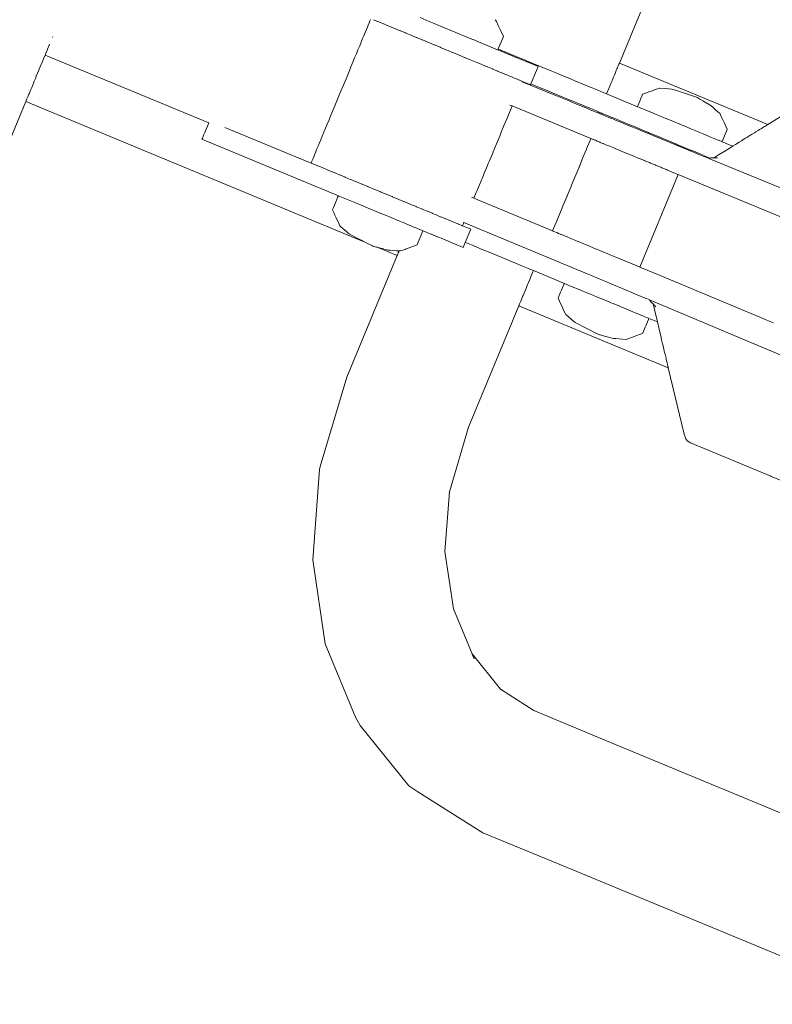
# Model space of a CAD drawing. Units: millimetres. Extents: x 1310 to 3615, y 912 to 1516.
# Drawn here: x 3378 to 3401, y 1149 to 1179 of the extents above; entities that cross this region are included whole.
import ezdxf

# ---------------------------------------------------------------- set-up
doc = ezdxf.new("R2010")
doc.units = ezdxf.units.MM
doc.layers.add('ProfileEdges_Nr_Pióra__7', color=7, linetype='Continuous', lineweight=18)

msp = doc.modelspace()

# ---------------------------------------------------------------- linework, layer by layer
at = {"layer": 'ProfileEdges_Nr_Pióra__7', "linetype": 'Continuous', "flags": 128}
for points in [[(3396.297, 1177.67), (3397.844, 1181.405)], [(3390.438, 1178.951), (3390.154, 1179.069)], [(3388.501, 1178.705), (3388.532, 1178.778)], [(3388.532, 1178.778), (3388.555, 1178.836)], [(3388.555, 1178.836), (3388.586, 1178.91)], [(3388.586, 1178.91), (3388.61, 1178.967)], [(3388.61, 1178.967), (3388.627, 1179.008)], [(3388.774, 1178.983), (3388.723, 1179.004)], [(3388.845, 1178.953), (3388.78, 1178.98)], [(3388.93, 1178.918), (3388.852, 1178.95)], [(3389.029, 1178.877), (3388.939, 1178.915)], [(3389.141, 1178.831), (3389.039, 1178.873)], [(3389.152, 1178.827), (3389.141, 1178.831)], [(3389.265, 1178.78), (3389.152, 1178.827)], [(3389.276, 1178.775), (3389.265, 1178.78)], [(3389.4, 1178.724), (3389.276, 1178.775)], [(3389.413, 1178.718), (3389.4, 1178.724)], [(3389.546, 1178.663), (3389.413, 1178.718)], [(3390.438, 1178.951), (3390.594, 1178.887)], [(3390.594, 1178.887), (3390.729, 1178.831)], [(3390.729, 1178.831), (3390.78, 1178.809)], [(3390.78, 1178.809), (3391.257, 1178.612)], [(3392.471, 1178.997), (3392.494, 1178.977)], [(3392.506, 1178.951), (3392.494, 1178.977)], [(3392.506, 1178.951), (3392.562, 1178.829)], [(3392.562, 1178.829), (3392.619, 1178.707)], [(3378.831, 1178.478), (3378.821, 1178.454)], [(3388.34, 1178.316), (3388.384, 1178.421)], [(3388.384, 1178.421), (3388.421, 1178.511)], [(3388.421, 1178.511), (3388.464, 1178.614)], [(3388.464, 1178.614), (3388.501, 1178.705)], [(3389.559, 1178.658), (3389.546, 1178.663)], [(3389.701, 1178.599), (3389.559, 1178.658)], [(3389.715, 1178.593), (3389.701, 1178.599)], [(3389.865, 1178.531), (3389.715, 1178.593)], [(3389.88, 1178.525), (3389.865, 1178.531)], [(3390.036, 1178.46), (3389.88, 1178.525)], [(3390.051, 1178.454), (3390.036, 1178.46)], [(3390.214, 1178.387), (3390.051, 1178.454)], [(3391.257, 1178.612), (3391.4, 1178.553)], [(3391.4, 1178.553), (3391.599, 1178.47)], [(3391.778, 1178.396), (3391.599, 1178.47)], [(3392.723, 1178.483), (3392.564, 1178.103)], [(3392.619, 1178.707), (3392.723, 1178.483)], [(3378.726, 1178.225), (3378.673, 1178.097)], [(3378.736, 1178.248), (3378.726, 1178.225)], [(3388.241, 1178.077), (3388.293, 1178.202)], [(3388.293, 1178.202), (3388.34, 1178.316)], [(3390.229, 1178.38), (3390.214, 1178.387)], [(3390.396, 1178.311), (3390.229, 1178.38)], [(3390.412, 1178.305), (3390.396, 1178.311)], [(3390.497, 1178.269), (3390.412, 1178.305)], [(3390.497, 1178.269), (3390.582, 1178.234)], [(3390.598, 1178.227), (3390.582, 1178.234)], [(3390.771, 1178.156), (3390.598, 1178.227)], [(3390.787, 1178.149), (3390.771, 1178.156)], [(3390.961, 1178.077), (3390.787, 1178.149)], [(3391.778, 1178.396), (3391.792, 1178.39)], [(3391.792, 1178.39), (3391.959, 1178.321)], [(3391.959, 1178.321), (3392.274, 1178.191)], [(3392.347, 1178.161), (3392.274, 1178.191)], [(3392.472, 1178.109), (3392.347, 1178.161)], [(3392.543, 1178.079), (3392.472, 1178.109)], [(3378.55, 1177.799), (3378.517, 1177.719)], [(3378.598, 1177.915), (3378.55, 1177.799)], [(3378.606, 1177.934), (3378.598, 1177.915)], [(3378.598, 1177.915), (3383.642, 1175.825)], [(3378.631, 1177.995), (3378.608, 1177.94)], [(3378.67, 1178.089), (3378.631, 1177.995)], [(3388.083, 1177.694), (3388.138, 1177.827)], [(3388.138, 1177.827), (3388.192, 1177.958)], [(3388.192, 1177.958), (3388.241, 1178.077)], [(3390.977, 1178.07), (3390.961, 1178.077)], [(3391.024, 1178.051), (3390.977, 1178.07)], [(3391.152, 1177.998), (3391.024, 1178.051)], [(3391.168, 1177.991), (3391.152, 1177.998)], [(3391.341, 1177.92), (3391.168, 1177.991)], [(3391.357, 1177.913), (3391.341, 1177.92)], [(3391.527, 1177.842), (3391.357, 1177.913)], [(3391.527, 1177.842), (3391.543, 1177.836)], [(3391.546, 1177.835), (3391.71, 1177.767)], [(3392.562, 1178.098), (3392.552, 1178.075)], [(3392.725, 1178.004), (3392.552, 1178.075)], [(3392.57, 1178.1), (3392.871, 1177.976)], [(3392.725, 1178.004), (3392.75, 1177.993)], [(3392.75, 1177.993), (3392.894, 1177.934)], [(3392.871, 1177.976), (3392.94, 1177.947)], [(3392.897, 1177.932), (3393.111, 1177.844)], [(3392.94, 1177.947), (3393.29, 1177.802)], [(3393.424, 1177.714), (3393.113, 1177.843)], [(3393.29, 1177.802), (3393.371, 1177.768)], [(3378.439, 1177.531), (3378.396, 1177.426)], [(3378.47, 1177.607), (3378.439, 1177.531)], [(3378.517, 1177.719), (3378.47, 1177.607)], [(3387.966, 1177.412), (3388.025, 1177.554)], [(3388.025, 1177.554), (3388.083, 1177.694)], [(3391.71, 1177.767), (3391.725, 1177.76)], [(3391.725, 1177.76), (3391.888, 1177.693)], [(3391.888, 1177.693), (3391.903, 1177.687)], [(3391.903, 1177.687), (3392.041, 1177.63)], [(3392.06, 1177.622), (3392.041, 1177.63)], [(3392.074, 1177.616), (3392.06, 1177.622)], [(3392.225, 1177.553), (3392.074, 1177.616)], [(3392.238, 1177.548), (3392.225, 1177.553)], [(3392.382, 1177.489), (3392.238, 1177.548)], [(3393.371, 1177.768), (3393.438, 1177.741)], [(3393.424, 1177.714), (3393.647, 1177.622)], [(3393.438, 1177.741), (3393.838, 1177.575)], [(3393.771, 1177.571), (3393.647, 1177.622)], [(3393.743, 1177.442), (3393.793, 1177.562)], [(3393.771, 1177.571), (3393.793, 1177.562)], [(3393.838, 1177.575), (3394.169, 1177.438)], [(3396.223, 1177.492), (3396.237, 1177.525)], [(3396.237, 1177.525), (3396.252, 1177.563)], [(3396.252, 1177.563), (3396.263, 1177.588)], [(3396.263, 1177.588), (3396.274, 1177.615)], [(3396.274, 1177.615), (3396.282, 1177.634)], [(3396.282, 1177.634), (3396.288, 1177.65)], [(3396.288, 1177.65), (3396.293, 1177.661)], [(3400.872, 1175.775), (3396.297, 1177.67)], [(3378.3, 1177.196), (3378.264, 1177.108)], [(3378.327, 1177.26), (3378.3, 1177.196)], [(3378.367, 1177.356), (3378.327, 1177.26)], [(3378.396, 1177.426), (3378.367, 1177.356)], [(3387.842, 1177.114), (3387.903, 1177.259)], [(3387.903, 1177.259), (3387.966, 1177.412)], [(3392.382, 1177.489), (3392.394, 1177.483)], [(3392.394, 1177.483), (3392.492, 1177.443)], [(3392.529, 1177.428), (3392.492, 1177.443)], [(3392.54, 1177.423), (3392.529, 1177.428)], [(3392.665, 1177.371), (3392.54, 1177.423)], [(3392.676, 1177.367), (3392.665, 1177.371)], [(3392.791, 1177.319), (3392.676, 1177.367)], [(3392.881, 1177.282), (3392.8, 1177.315)], [(3392.904, 1177.272), (3392.881, 1177.282)], [(3393.005, 1177.231), (3392.913, 1177.269)], [(3393.092, 1177.195), (3393.012, 1177.228)], [(3393.164, 1177.164), (3393.098, 1177.192)], [(3393.572, 1177.028), (3393.743, 1177.442)], [(3394.169, 1177.438), (3394.32, 1177.375)], [(3394.32, 1177.375), (3394.467, 1177.314)], [(3394.467, 1177.314), (3394.789, 1177.181)], [(3396.093, 1177.179), (3396.115, 1177.232)], [(3396.115, 1177.232), (3396.143, 1177.3)], [(3396.143, 1177.3), (3396.163, 1177.347)], [(3396.163, 1177.347), (3396.187, 1177.405)], [(3396.187, 1177.405), (3396.203, 1177.445)], [(3396.203, 1177.445), (3396.223, 1177.492)], [(3378.185, 1176.919), (3378.157, 1176.85)], [(3378.207, 1176.971), (3378.185, 1176.919)], [(3378.239, 1177.05), (3378.207, 1176.971)], [(3378.264, 1177.108), (3378.239, 1177.05)], [(3387.716, 1176.808), (3387.781, 1176.965)], [(3387.781, 1176.965), (3387.842, 1177.114)], [(3393.189, 1177.154), (3393.169, 1177.162)], [(3393.223, 1177.14), (3393.192, 1177.153)], [(3393.266, 1177.122), (3393.226, 1177.139)], [(3393.294, 1177.111), (3393.269, 1177.121)], [(3393.307, 1177.105), (3393.295, 1177.11)], [(3393.302, 1177.093), (3393.297, 1177.081)], [(3393.307, 1177.105), (3393.302, 1177.093)], [(3393.302, 1177.093), (3394.032, 1176.793)], [(3393.414, 1177.061), (3393.307, 1177.105)], [(3393.539, 1177.009), (3393.414, 1177.061)], [(3393.56, 1177), (3393.539, 1177.009)], [(3393.56, 1177), (3393.572, 1177.028)], [(3393.856, 1176.91), (3393.572, 1177.028)], [(3393.919, 1176.884), (3393.856, 1176.91)], [(3394.789, 1177.181), (3394.924, 1177.125)], [(3394.924, 1177.125), (3395.22, 1177.003)], [(3395.22, 1177.003), (3395.457, 1176.904)], [(3395.457, 1176.904), (3395.565, 1176.86)], [(3395.934, 1176.795), (3395.974, 1176.89)], [(3395.974, 1176.89), (3396.001, 1176.956)], [(3396.001, 1176.956), (3396.037, 1177.042)], [(3396.037, 1177.042), (3396.061, 1177.102)], [(3396.061, 1177.102), (3396.093, 1177.179)], [(3397.472, 1176.874), (3397.525, 1176.894)], [(3397.535, 1176.893), (3397.525, 1176.894)], [(3397.705, 1176.88), (3397.535, 1176.893)], [(3400.872, 1175.775), (3402.714, 1176.908)], [(3378.048, 1176.588), (3378.038, 1176.563)], [(3378.064, 1176.626), (3378.048, 1176.588)], [(3378.077, 1176.658), (3378.064, 1176.626)], [(3378.097, 1176.707), (3378.077, 1176.658)], [(3378.114, 1176.746), (3378.097, 1176.707)], [(3378.138, 1176.804), (3378.114, 1176.746)], [(3378.157, 1176.85), (3378.138, 1176.804)], [(3387.589, 1176.503), (3387.654, 1176.66)], [(3387.654, 1176.66), (3387.716, 1176.808)], [(3394.088, 1176.814), (3393.919, 1176.884)], [(3394.032, 1176.793), (3394.072, 1176.777)], [(3394.072, 1176.777), (3394.238, 1176.709)], [(3394.252, 1176.746), (3394.088, 1176.814)], [(3394.238, 1176.709), (3394.542, 1176.584)], [(3394.557, 1176.62), (3394.252, 1176.746)], [(3394.708, 1176.557), (3394.557, 1176.62)], [(3395.565, 1176.86), (3395.637, 1176.83)], [(3395.637, 1176.83), (3395.794, 1176.765)], [(3395.794, 1176.765), (3395.869, 1176.734)], [(3395.869, 1176.734), (3395.903, 1176.72)], [(3395.903, 1176.72), (3396.857, 1176.325)], [(3395.905, 1176.724), (3395.934, 1176.795)], [(3396.99, 1176.65), (3396.953, 1176.561)], [(3397.013, 1176.706), (3396.99, 1176.65)], [(3397.014, 1176.707), (3397.133, 1176.75)], [(3397.133, 1176.75), (3397.21, 1176.779)], [(3397.21, 1176.779), (3397.315, 1176.817)], [(3397.315, 1176.817), (3397.382, 1176.841)], [(3397.382, 1176.841), (3397.472, 1176.874)], [(3397.812, 1176.873), (3397.705, 1176.88)], [(3397.915, 1176.865), (3397.812, 1176.873)], [(3398.027, 1176.829), (3397.915, 1176.865)], [(3398.333, 1176.731), (3398.027, 1176.829)], [(3398.671, 1176.622), (3398.333, 1176.731)], [(3398.779, 1176.559), (3398.685, 1176.617)], [(3378.004, 1176.481), (3374.486, 1167.989)], [(3388.451, 1172.154), (3378.004, 1176.481)], [(3378.012, 1176.501), (3378.008, 1176.49)], [(3378.019, 1176.517), (3378.012, 1176.501)], [(3378.027, 1176.536), (3378.019, 1176.517)], [(3378.038, 1176.563), (3378.027, 1176.536)], [(3387.466, 1176.205), (3387.526, 1176.35)], [(3387.526, 1176.35), (3387.589, 1176.503)], [(3392.924, 1176.373), (3392.951, 1176.362)], [(3392.958, 1176.36), (3392.979, 1176.351)], [(3392.992, 1176.346), (3392.96, 1176.268)], [(3392.992, 1176.346), (3395.42, 1175.344)], [(3394.542, 1176.584), (3394.694, 1176.521)], [(3394.694, 1176.521), (3394.973, 1176.407)], [(3394.987, 1176.442), (3394.708, 1176.557)], [(3394.973, 1176.407), (3395.196, 1176.315)], [(3395.211, 1176.349), (3394.987, 1176.442)], [(3395.196, 1176.315), (3395.318, 1176.264)], [(3395.332, 1176.298), (3395.211, 1176.349)], [(3395.413, 1176.265), (3395.332, 1176.298)], [(3396.857, 1176.325), (3396.9, 1176.307)], [(3396.888, 1176.4), (3396.859, 1176.331)], [(3396.927, 1176.497), (3396.888, 1176.4)], [(3396.9, 1176.307), (3396.956, 1176.283)], [(3396.953, 1176.561), (3396.927, 1176.497)], [(3396.956, 1176.283), (3397.073, 1176.235)], [(3398.779, 1176.559), (3398.861, 1176.512)], [(3398.869, 1176.509), (3399.028, 1176.416)], [(3399.03, 1176.415), (3399.097, 1176.376)], [(3399.097, 1176.376), (3399.175, 1176.308)], [(3399.175, 1176.308), (3399.252, 1176.241)], [(3387.407, 1176.062), (3387.349, 1175.922)], [(3387.466, 1176.205), (3387.407, 1176.062)], [(3392.859, 1176.025), (3392.839, 1175.976)], [(3392.878, 1176.07), (3392.859, 1176.025)], [(3392.96, 1176.268), (3392.878, 1176.07)], [(3395.318, 1176.264), (3395.399, 1176.231)], [(3395.399, 1176.231), (3395.547, 1176.17)], [(3395.561, 1176.204), (3395.413, 1176.265)], [(3395.547, 1176.17), (3395.618, 1176.141)], [(3395.632, 1176.174), (3395.561, 1176.204)], [(3395.618, 1176.141), (3395.657, 1176.125)], [(3395.671, 1176.158), (3395.632, 1176.174)], [(3395.657, 1176.125), (3395.666, 1176.146)], [(3395.657, 1176.125), (3395.731, 1176.095)], [(3395.666, 1176.146), (3395.671, 1176.158)], [(3395.744, 1176.128), (3395.671, 1176.158)], [(3395.74, 1176.116), (3395.731, 1176.095)], [(3395.744, 1176.128), (3395.74, 1176.116)], [(3395.741, 1176.091), (3395.765, 1176.081)], [(3395.779, 1176.114), (3395.754, 1176.124)], [(3395.765, 1176.081), (3395.804, 1176.065)], [(3395.779, 1176.114), (3395.817, 1176.098)], [(3395.804, 1176.065), (3395.856, 1176.043)], [(3395.869, 1176.076), (3395.823, 1176.095)], [(3395.856, 1176.043), (3395.922, 1176.016)], [(3395.935, 1176.049), (3395.869, 1176.076)], [(3395.922, 1176.016), (3396.001, 1175.984)], [(3396.014, 1176.016), (3395.935, 1176.049)], [(3396.001, 1175.984), (3396.092, 1175.946)], [(3396.105, 1175.978), (3396.014, 1176.016)], [(3396.209, 1175.935), (3396.105, 1175.978)], [(3397.073, 1176.235), (3397.338, 1176.125)], [(3397.338, 1176.125), (3397.407, 1176.096)], [(3397.505, 1176.056), (3397.407, 1176.096)], [(3397.505, 1176.056), (3397.704, 1175.973)], [(3399.252, 1176.241), (3399.385, 1176.127)], [(3399.393, 1176.12), (3399.415, 1176.072)], [(3399.457, 1175.982), (3399.415, 1176.072)], [(3399.485, 1175.922), (3399.457, 1175.982)], [(3383.599, 1175.723), (3383.561, 1175.63)], [(3383.642, 1175.825), (3383.599, 1175.723)], [(3384.142, 1175.686), (3386.796, 1174.587)], [(3387.294, 1175.79), (3387.239, 1175.658)], [(3387.349, 1175.922), (3387.294, 1175.79)], [(3392.75, 1175.761), (3392.656, 1175.535)], [(3392.839, 1175.976), (3392.75, 1175.761)], [(3396.093, 1175.946), (3396.196, 1175.904)], [(3396.197, 1175.903), (3396.311, 1175.857)], [(3396.324, 1175.888), (3396.209, 1175.935)], [(3396.312, 1175.856), (3396.436, 1175.805)], [(3396.449, 1175.836), (3396.324, 1175.888)], [(3396.438, 1175.804), (3396.571, 1175.749)], [(3396.584, 1175.78), (3396.449, 1175.836)], [(3396.573, 1175.749), (3396.715, 1175.69)], [(3396.728, 1175.72), (3396.584, 1175.78)], [(3396.717, 1175.69), (3396.867, 1175.628)], [(3396.88, 1175.658), (3396.728, 1175.72)], [(3397.844, 1175.916), (3397.704, 1175.973)], [(3398.282, 1175.734), (3397.844, 1175.916)], [(3398.496, 1175.646), (3398.29, 1175.731)], [(3399.534, 1175.816), (3399.485, 1175.922)], [(3399.566, 1175.748), (3399.534, 1175.816)], [(3399.622, 1175.627), (3399.566, 1175.748)], [(3400.754, 1175.702), (3400.707, 1175.673)], [(3400.779, 1175.718), (3400.754, 1175.702)], [(3400.779, 1175.718), (3400.813, 1175.738)], [(3400.813, 1175.738), (3400.831, 1175.749)], [(3400.831, 1175.749), (3400.851, 1175.762)], [(3400.851, 1175.762), (3400.862, 1175.768)], [(3383.483, 1175.442), (3383.444, 1175.348)], [(3383.519, 1175.529), (3383.483, 1175.442)], [(3383.561, 1175.63), (3383.519, 1175.529)], [(3387.138, 1175.415), (3387.091, 1175.3)], [(3387.19, 1175.539), (3387.138, 1175.415)], [(3387.239, 1175.658), (3387.19, 1175.539)], [(3392.608, 1175.418), (3392.509, 1175.18)], [(3392.633, 1175.478), (3392.608, 1175.418)], [(3392.656, 1175.535), (3392.633, 1175.478)], [(3396.869, 1175.627), (3397.026, 1175.563)], [(3397.038, 1175.592), (3396.88, 1175.658)], [(3397.027, 1175.562), (3397.19, 1175.495)], [(3397.171, 1175.537), (3397.038, 1175.592)], [(3397.175, 1175.535), (3397.203, 1175.524)], [(3397.192, 1175.494), (3397.36, 1175.425)], [(3397.203, 1175.524), (3397.372, 1175.454)], [(3397.361, 1175.425), (3397.532, 1175.354)], [(3397.372, 1175.454), (3397.544, 1175.382)], [(3397.544, 1175.382), (3397.612, 1175.354)], [(3398.702, 1175.56), (3398.496, 1175.646)], [(3398.702, 1175.56), (3398.727, 1175.55)], [(3398.727, 1175.55), (3398.881, 1175.486)], [(3398.881, 1175.486), (3399.14, 1175.379)], [(3399.14, 1175.379), (3399.243, 1175.336)], [(3399.537, 1175.423), (3399.494, 1175.32)], [(3399.562, 1175.481), (3399.537, 1175.423)], [(3399.601, 1175.574), (3399.562, 1175.481)], [(3399.622, 1175.625), (3399.601, 1175.574)], [(3400.225, 1175.377), (3400.166, 1175.341)], [(3400.321, 1175.436), (3400.225, 1175.377)], [(3400.374, 1175.468), (3400.321, 1175.436)], [(3400.458, 1175.52), (3400.374, 1175.468)], [(3400.504, 1175.548), (3400.458, 1175.52)], [(3400.504, 1175.548), (3400.577, 1175.593)], [(3400.616, 1175.617), (3400.577, 1175.593)], [(3400.675, 1175.654), (3400.616, 1175.617)], [(3400.707, 1175.673), (3400.675, 1175.654)], [(3383.444, 1175.348), (3383.433, 1175.322)], [(3383.433, 1175.322), (3387.637, 1173.581)], [(3387.01, 1175.105), (3386.967, 1175.002)], [(3387.047, 1175.195), (3387.01, 1175.105)], [(3387.091, 1175.3), (3387.047, 1175.195)], [(3392.509, 1175.18), (3392.409, 1174.937)], [(3395.288, 1175.026), (3395.387, 1175.264)], [(3395.387, 1175.264), (3395.42, 1175.344)], [(3395.434, 1175.338), (3395.454, 1175.33)], [(3395.461, 1175.327), (3395.492, 1175.314)], [(3395.502, 1175.31), (3395.545, 1175.293)], [(3395.545, 1175.293), (3395.557, 1175.288)], [(3395.557, 1175.288), (3395.611, 1175.266)], [(3395.611, 1175.266), (3395.625, 1175.26)], [(3395.625, 1175.26), (3395.69, 1175.233)], [(3395.69, 1175.233), (3395.706, 1175.226)], [(3395.706, 1175.226), (3395.781, 1175.195)], [(3395.781, 1175.195), (3395.8, 1175.187)], [(3395.8, 1175.187), (3395.885, 1175.153)], [(3395.885, 1175.153), (3395.906, 1175.144)], [(3395.906, 1175.144), (3396, 1175.105)], [(3396, 1175.105), (3396.023, 1175.096)], [(3396.023, 1175.096), (3396.125, 1175.054)], [(3397.534, 1175.354), (3397.707, 1175.282)], [(3397.612, 1175.354), (3397.719, 1175.31)], [(3397.709, 1175.282), (3397.884, 1175.21)], [(3397.719, 1175.31), (3397.895, 1175.237)], [(3397.885, 1175.209), (3398.06, 1175.137)], [(3397.895, 1175.237), (3398.057, 1175.17)], [(3398.057, 1175.17), (3398.071, 1175.164)], [(3398.062, 1175.137), (3398.236, 1175.065)], [(3398.071, 1175.164), (3398.247, 1175.091)], [(3398.247, 1175.091), (3398.419, 1175.02)], [(3399.243, 1175.336), (3399.377, 1175.281)], [(3399.453, 1175.249), (3399.38, 1175.279)], [(3399.468, 1175.257), (3399.463, 1175.245)], [(3399.463, 1175.245), (3399.511, 1175.225)], [(3399.494, 1175.32), (3399.468, 1175.257)], [(3399.553, 1175.208), (3399.511, 1175.225)], [(3399.79, 1175.109), (3399.544, 1174.958)], [(3399.561, 1175.204), (3399.79, 1175.109)], [(3399.805, 1175.118), (3399.79, 1175.109)], [(3399.876, 1175.162), (3399.805, 1175.118)], [(3399.994, 1175.235), (3399.876, 1175.162)], [(3400.059, 1175.275), (3399.994, 1175.235)], [(3400.166, 1175.341), (3400.059, 1175.275)], [(3386.876, 1174.78), (3386.845, 1174.706)], [(3386.9, 1174.838), (3386.876, 1174.78)], [(3386.93, 1174.911), (3386.9, 1174.838)], [(3386.967, 1175.002), (3386.93, 1174.911)], [(3392.383, 1174.875), (3392.282, 1174.632)], [(3392.409, 1174.937), (3392.383, 1174.875)], [(3395.176, 1174.756), (3395.283, 1175.013)], [(3396.125, 1175.054), (3396.15, 1175.043)], [(3396.15, 1175.043), (3396.26, 1174.998)], [(3396.26, 1174.998), (3396.287, 1174.987)], [(3396.287, 1174.987), (3396.404, 1174.938)], [(3396.404, 1174.938), (3396.432, 1174.927)], [(3396.432, 1174.927), (3396.556, 1174.876)], [(3396.556, 1174.876), (3396.585, 1174.864)], [(3396.585, 1174.864), (3396.714, 1174.81)], [(3396.714, 1174.81), (3396.745, 1174.798)], [(3396.745, 1174.798), (3396.879, 1174.743)], [(3398.237, 1175.065), (3398.409, 1174.994)], [(3398.41, 1174.994), (3398.578, 1174.923)], [(3398.419, 1175.02), (3398.495, 1174.989)], [(3398.589, 1174.95), (3398.495, 1174.989)], [(3398.58, 1174.924), (3398.743, 1174.856)], [(3398.754, 1174.881), (3398.589, 1174.95)], [(3398.745, 1174.856), (3398.903, 1174.791)], [(3398.907, 1174.818), (3398.754, 1174.881)], [(3398.904, 1174.79), (3399.043, 1174.734)], [(3399.066, 1174.752), (3398.913, 1174.815)], [(3399.256, 1174.781), (3399.203, 1174.747)], [(3399.352, 1174.84), (3399.256, 1174.781)], [(3399.544, 1174.958), (3399.352, 1174.84)], [(3386.804, 1174.608), (3386.796, 1174.587)], [(3386.821, 1174.649), (3386.804, 1174.608)], [(3386.806, 1174.583), (3386.831, 1174.573)], [(3386.845, 1174.706), (3386.821, 1174.649)], [(3386.833, 1174.572), (3386.871, 1174.556)], [(3386.874, 1174.555), (3386.927, 1174.533)], [(3386.93, 1174.531), (3386.997, 1174.504)], [(3387.001, 1174.502), (3387.081, 1174.469)], [(3387.087, 1174.467), (3387.179, 1174.428)], [(3392.231, 1174.509), (3392.133, 1174.271)], [(3392.256, 1174.569), (3392.231, 1174.509)], [(3392.282, 1174.632), (3392.256, 1174.569)], [(3394.936, 1174.175), (3395.054, 1174.461)], [(3395.054, 1174.461), (3395.059, 1174.473)], [(3395.059, 1174.473), (3395.064, 1174.484)], [(3395.064, 1174.484), (3395.176, 1174.756)], [(3396.879, 1174.743), (3396.91, 1174.73)], [(3396.91, 1174.73), (3397.048, 1174.673)], [(3397.048, 1174.673), (3397.08, 1174.66)], [(3397.08, 1174.66), (3397.221, 1174.602)], [(3397.221, 1174.602), (3397.253, 1174.589)], [(3397.253, 1174.589), (3397.396, 1174.53)], [(3397.396, 1174.53), (3397.428, 1174.516)], [(3397.428, 1174.516), (3397.572, 1174.457)], [(3399.043, 1174.734), (3399.057, 1174.738)], [(3399.051, 1174.73), (3403.595, 1172.87)], [(3399.083, 1174.741), (3399.061, 1174.739)], [(3399.09, 1174.742), (3399.066, 1174.752)], [(3399.12, 1174.745), (3399.09, 1174.742)], [(3399.12, 1174.745), (3399.203, 1174.747)], [(3399.203, 1174.747), (3399.255, 1174.749)], [(3399.255, 1174.749), (3399.319, 1174.75)], [(3387.185, 1174.426), (3387.29, 1174.383)], [(3387.297, 1174.379), (3387.413, 1174.332)], [(3387.421, 1174.328), (3387.547, 1174.276)], [(3387.556, 1174.272), (3387.692, 1174.216)], [(3387.702, 1174.212), (3387.847, 1174.152)], [(3392.11, 1174.215), (3392.016, 1173.989)], [(3392.133, 1174.271), (3392.11, 1174.215)], [(3394.815, 1173.883), (3394.936, 1174.175)], [(3398.106, 1174.237), (3396.923, 1171.381)], [(3397.572, 1174.457), (3397.604, 1174.444)], [(3397.604, 1174.444), (3397.748, 1174.384)], [(3397.748, 1174.384), (3397.78, 1174.371)], [(3397.78, 1174.371), (3397.924, 1174.312)], [(3397.924, 1174.312), (3397.955, 1174.299)], [(3397.955, 1174.299), (3398.097, 1174.24)], [(3398.106, 1174.237), (3401.715, 1172.748)], [(3387.847, 1174.152), (3387.857, 1174.147)], [(3387.857, 1174.147), (3388.01, 1174.084)], [(3388.01, 1174.084), (3388.021, 1174.08)], [(3388.021, 1174.08), (3388.181, 1174.013)], [(3388.181, 1174.013), (3388.192, 1174.009)], [(3388.192, 1174.009), (3388.358, 1173.94)], [(3388.358, 1173.94), (3388.37, 1173.935)], [(3388.37, 1173.935), (3388.54, 1173.865)], [(3388.54, 1173.865), (3388.552, 1173.86)], [(3388.653, 1173.818), (3388.552, 1173.86)], [(3392.016, 1173.989), (3391.927, 1173.774)], [(3394.688, 1173.577), (3394.809, 1173.87)], [(3394.809, 1173.87), (3394.815, 1173.883)], [(3387.637, 1173.581), (3387.614, 1173.526)], [(3387.637, 1173.581), (3387.686, 1173.561)], [(3387.686, 1173.561), (3387.735, 1173.541)], [(3388.653, 1173.818), (3388.726, 1173.788)], [(3388.726, 1173.788), (3388.738, 1173.782)], [(3388.738, 1173.782), (3388.915, 1173.709)], [(3388.915, 1173.709), (3388.927, 1173.704)], [(3388.927, 1173.704), (3389.105, 1173.631)], [(3389.105, 1173.631), (3389.117, 1173.625)], [(3389.179, 1173.6), (3389.117, 1173.625)], [(3389.179, 1173.6), (3389.295, 1173.552)], [(3389.295, 1173.552), (3389.308, 1173.547)], [(3391.888, 1173.68), (3391.816, 1173.506)], [(3391.906, 1173.724), (3391.888, 1173.68)], [(3391.927, 1173.774), (3391.906, 1173.724)], [(3394.559, 1173.266), (3394.677, 1173.551)], [(3394.677, 1173.551), (3394.683, 1173.564)], [(3394.683, 1173.564), (3394.688, 1173.577)], [(3387.517, 1173.295), (3387.486, 1173.22)], [(3387.547, 1173.365), (3387.517, 1173.295)], [(3387.582, 1173.449), (3387.547, 1173.365)], [(3387.614, 1173.526), (3387.582, 1173.449)], [(3387.735, 1173.541), (3387.837, 1173.498)], [(3387.837, 1173.498), (3388.14, 1173.373)], [(3388.284, 1173.313), (3388.14, 1173.373)], [(3388.42, 1173.257), (3388.284, 1173.313)], [(3388.458, 1173.241), (3388.42, 1173.257)], [(3389.308, 1173.547), (3389.484, 1173.474)], [(3389.484, 1173.474), (3389.497, 1173.468)], [(3389.671, 1173.396), (3389.497, 1173.468)], [(3389.671, 1173.396), (3389.684, 1173.391)], [(3389.684, 1173.391), (3389.702, 1173.383)], [(3389.854, 1173.32), (3389.702, 1173.383)], [(3389.866, 1173.315), (3389.854, 1173.32)], [(3390.033, 1173.246), (3389.866, 1173.315)], [(3391.765, 1173.527), (3391.748, 1173.534)], [(3391.797, 1173.514), (3391.775, 1173.523)], [(3394.241, 1172.497), (3391.816, 1173.506)], [(3394.442, 1172.983), (3394.555, 1173.255)], [(3394.555, 1173.255), (3394.559, 1173.266)], [(3387.455, 1173.146), (3387.459, 1173.157)], [(3387.493, 1173.064), (3387.455, 1173.146)], [(3387.486, 1173.22), (3387.459, 1173.157)], [(3387.53, 1172.984), (3387.493, 1173.064)], [(3387.57, 1172.898), (3387.53, 1172.984)], [(3388.948, 1173.038), (3388.458, 1173.241)], [(3388.948, 1173.038), (3389.119, 1172.967)], [(3389.119, 1172.967), (3389.304, 1172.891)], [(3390.045, 1173.241), (3390.033, 1173.246)], [(3390.198, 1173.178), (3390.045, 1173.241)], [(3390.205, 1173.175), (3390.217, 1173.17)], [(3390.217, 1173.17), (3390.37, 1173.106)], [(3390.37, 1173.106), (3390.381, 1173.102)], [(3390.527, 1173.041), (3390.381, 1173.102)], [(3390.538, 1173.037), (3390.527, 1173.041)], [(3390.648, 1172.991), (3390.538, 1173.037)], [(3390.648, 1172.991), (3390.675, 1172.98)], [(3390.685, 1172.976), (3390.812, 1172.923)], [(3394.335, 1172.726), (3394.442, 1172.983)], [(3387.601, 1172.83), (3387.57, 1172.898)], [(3387.636, 1172.756), (3387.601, 1172.83)], [(3387.662, 1172.7), (3387.636, 1172.756)], [(3387.684, 1172.651), (3387.662, 1172.7)], [(3387.684, 1172.651), (3387.707, 1172.632)], [(3389.304, 1172.891), (3389.469, 1172.822)], [(3389.469, 1172.822), (3389.483, 1172.817)], [(3389.483, 1172.817), (3389.638, 1172.752)], [(3389.638, 1172.752), (3389.965, 1172.617)], [(3390.821, 1172.92), (3390.939, 1172.871)], [(3390.947, 1172.868), (3391.037, 1172.83)], [(3391.037, 1172.83), (3391.053, 1172.824)], [(3391.154, 1172.782), (3391.06, 1172.821)], [(3391.242, 1172.745), (3391.161, 1172.779)], [(3391.248, 1172.743), (3391.316, 1172.715)], [(3391.33, 1172.709), (3391.345, 1172.703)], [(3391.375, 1172.69), (3391.348, 1172.701)], [(3391.419, 1172.672), (3391.379, 1172.689)], [(3391.422, 1172.671), (3391.448, 1172.66)], [(3391.45, 1172.659), (3391.463, 1172.654)], [(3391.478, 1172.691), (3391.463, 1172.654)], [(3391.463, 1172.654), (3391.57, 1172.609)], [(3391.506, 1172.758), (3391.478, 1172.691)], [(3391.511, 1172.77), (3391.506, 1172.758)], [(3395.359, 1171.15), (3391.506, 1172.758)], [(3394.241, 1172.497), (3394.33, 1172.713)], [(3387.707, 1172.632), (3387.785, 1172.564)], [(3387.785, 1172.564), (3387.872, 1172.49)], [(3387.872, 1172.49), (3387.927, 1172.441)], [(3387.927, 1172.441), (3387.98, 1172.395)], [(3387.98, 1172.395), (3388.022, 1172.374)], [(3388.022, 1172.374), (3388.173, 1172.296)], [(3390.052, 1172.581), (3389.965, 1172.617)], [(3390.168, 1172.533), (3390.052, 1172.581)], [(3390.243, 1172.502), (3390.064, 1172.065)], [(3390.168, 1172.533), (3390.234, 1172.506)], [(3390.251, 1172.498), (3390.321, 1172.469)], [(3390.416, 1172.43), (3390.321, 1172.469)], [(3390.416, 1172.43), (3390.501, 1172.395)], [(3390.506, 1172.393), (3390.589, 1172.359)], [(3390.589, 1172.359), (3390.601, 1172.353)], [(3390.601, 1172.353), (3390.62, 1172.346)], [(3390.62, 1172.346), (3390.684, 1172.319)], [(3391.548, 1172.143), (3391.716, 1172.549)], [(3391.57, 1172.609), (3391.695, 1172.558)], [(3391.696, 1172.557), (3391.716, 1172.549)], [(3394.271, 1172.485), (3394.251, 1172.493)], [(3394.307, 1172.47), (3394.275, 1172.483)], [(3394.357, 1172.449), (3394.313, 1172.467)], [(3394.421, 1172.422), (3394.365, 1172.445)], [(3394.431, 1172.418), (3394.421, 1172.422)], [(3394.498, 1172.39), (3394.431, 1172.418)], [(3394.51, 1172.385), (3394.498, 1172.39)], [(3394.587, 1172.353), (3394.51, 1172.385)], [(3394.601, 1172.347), (3394.587, 1172.353)], [(3394.689, 1172.311), (3394.601, 1172.347)], [(3388.173, 1172.296), (3388.344, 1172.209)], [(3388.344, 1172.209), (3388.394, 1172.183)], [(3388.394, 1172.183), (3388.451, 1172.154)], [(3388.451, 1172.154), (3388.686, 1172.033)], [(3388.696, 1172.03), (3388.686, 1172.033)], [(3389.709, 1171.935), (3390.036, 1172.055)], [(3390.036, 1172.055), (3390.064, 1172.065)], [(3390.684, 1172.319), (3390.701, 1172.312)], [(3390.706, 1172.31), (3390.804, 1172.269)], [(3390.804, 1172.269), (3391.05, 1172.168)], [(3391.116, 1172.14), (3391.05, 1172.168)], [(3391.336, 1172.049), (3391.116, 1172.14)], [(3391.338, 1172.048), (3391.462, 1171.997)], [(3391.484, 1171.988), (3391.548, 1172.143)], [(3391.583, 1172.129), (3391.548, 1172.143)], [(3391.738, 1172.064), (3391.583, 1172.129)], [(3392.064, 1171.929), (3391.738, 1172.064)], [(3394.705, 1172.304), (3394.689, 1172.311)], [(3394.802, 1172.264), (3394.705, 1172.304)], [(3394.82, 1172.256), (3394.802, 1172.264)], [(3394.926, 1172.212), (3394.82, 1172.256)], [(3394.945, 1172.204), (3394.926, 1172.212)], [(3395.059, 1172.157), (3394.945, 1172.204)], [(3395.08, 1172.148), (3395.059, 1172.157)], [(3395.201, 1172.098), (3395.08, 1172.148)], [(3395.223, 1172.088), (3395.201, 1172.098)], [(3395.352, 1172.035), (3395.223, 1172.088)], [(3395.375, 1172.025), (3395.352, 1172.035)], [(3389.45, 1171.74), (3387.896, 1167.989)], [(3388.7, 1172.027), (3388.809, 1172)], [(3388.844, 1171.991), (3388.809, 1172)], [(3389.45, 1171.74), (3388.854, 1171.987)], [(3388.883, 1171.98), (3388.854, 1171.987)], [(3388.917, 1171.971), (3388.892, 1171.977)], [(3389.034, 1171.94), (3388.924, 1171.968)], [(3389.134, 1171.914), (3389.038, 1171.939)], [(3389.162, 1171.906), (3389.134, 1171.914)], [(3389.234, 1171.901), (3389.162, 1171.906)], [(3389.305, 1171.896), (3389.234, 1171.901)], [(3389.424, 1171.887), (3389.305, 1171.896)], [(3389.508, 1171.881), (3389.424, 1171.887)], [(3389.46, 1171.764), (3389.453, 1171.749)], [(3389.465, 1171.777), (3389.46, 1171.764)], [(3389.475, 1171.801), (3389.465, 1171.777)], [(3389.483, 1171.822), (3389.475, 1171.801)], [(3389.498, 1171.856), (3389.483, 1171.822)], [(3389.508, 1171.881), (3389.498, 1171.856)], [(3389.524, 1171.88), (3389.508, 1171.881)], [(3389.552, 1171.878), (3389.525, 1171.88)], [(3389.552, 1171.878), (3389.693, 1171.929)], [(3389.693, 1171.929), (3389.709, 1171.935)], [(3391.462, 1171.997), (3391.484, 1171.988)], [(3392.382, 1171.798), (3392.064, 1171.929)], [(3392.533, 1171.735), (3392.382, 1171.798)], [(3392.825, 1171.614), (3392.533, 1171.735)], [(3395.509, 1171.97), (3395.375, 1172.025)], [(3395.533, 1171.959), (3395.509, 1171.97)], [(3395.672, 1171.902), (3395.533, 1171.959)], [(3395.698, 1171.891), (3395.672, 1171.902)], [(3395.841, 1171.832), (3395.698, 1171.891)], [(3395.867, 1171.821), (3395.841, 1171.832)], [(3396.012, 1171.76), (3395.867, 1171.821)], [(3396.039, 1171.749), (3396.012, 1171.76)], [(3396.187, 1171.688), (3396.039, 1171.749)], [(3392.964, 1171.557), (3392.825, 1171.614)], [(3393.075, 1171.511), (3392.964, 1171.557)], [(3393.309, 1171.414), (3393.075, 1171.511)], [(3396.214, 1171.676), (3396.187, 1171.688)], [(3396.363, 1171.614), (3396.214, 1171.676)], [(3396.39, 1171.603), (3396.363, 1171.614)], [(3396.539, 1171.541), (3396.39, 1171.603)], [(3396.566, 1171.53), (3396.539, 1171.541)], [(3396.714, 1171.468), (3396.566, 1171.53)], [(3396.741, 1171.457), (3396.714, 1171.468)], [(3396.887, 1171.396), (3396.741, 1171.457)], [(3393.464, 1171.35), (3393.309, 1171.414)], [(3393.538, 1171.319), (3393.464, 1171.35)], [(3393.573, 1171.304), (3393.538, 1171.319)], [(3393.56, 1171.063), (3393.603, 1171.167)], [(3393.647, 1171.274), (3393.573, 1171.304)], [(3393.603, 1171.167), (3393.632, 1171.238)], [(3393.632, 1171.238), (3393.647, 1171.274)], [(3394.602, 1170.878), (3393.647, 1171.274)], [(3395.406, 1171.13), (3395.359, 1171.15)], [(3395.795, 1170.968), (3395.406, 1171.13)], [(3396.914, 1171.385), (3396.887, 1171.396)], [(3397.553, 1171.119), (3396.923, 1171.381)], [(3393.433, 1170.756), (3393.469, 1170.843)], [(3393.469, 1170.843), (3393.494, 1170.902)], [(3393.494, 1170.902), (3393.533, 1170.998)], [(3393.533, 1170.998), (3393.56, 1171.063)], [(3394.587, 1170.842), (3394.558, 1170.774)], [(3394.602, 1170.878), (3394.587, 1170.842)], [(3394.611, 1170.875), (3394.653, 1170.857)], [(3394.699, 1170.838), (3394.653, 1170.857)], [(3394.795, 1170.798), (3394.699, 1170.838)], [(3395.845, 1170.948), (3395.795, 1170.968)], [(3396.24, 1170.782), (3395.845, 1170.948)], [(3400.746, 1169.791), (3397.553, 1171.119)], [(3393.331, 1170.511), (3393.359, 1170.579)], [(3393.359, 1170.579), (3393.379, 1170.626)], [(3393.379, 1170.626), (3393.411, 1170.703)], [(3393.411, 1170.703), (3393.433, 1170.756)], [(3394.487, 1170.605), (3394.446, 1170.508)], [(3394.514, 1170.668), (3394.487, 1170.605)], [(3394.558, 1170.774), (3394.514, 1170.668)], [(3395.112, 1170.667), (3394.795, 1170.798)], [(3395.152, 1170.651), (3395.112, 1170.667)], [(3395.152, 1170.651), (3395.248, 1170.61)], [(3395.248, 1170.61), (3395.412, 1170.543)], [(3395.412, 1170.543), (3395.588, 1170.47)], [(3396.29, 1170.762), (3396.24, 1170.782)], [(3396.677, 1170.6), (3396.29, 1170.762)], [(3396.725, 1170.58), (3396.677, 1170.6)], [(3397.089, 1170.428), (3396.725, 1170.58)], [(3393.201, 1170.197), (3393.208, 1170.213)], [(3393.208, 1170.213), (3393.212, 1170.224)], [(3393.212, 1170.224), (3393.224, 1170.251)], [(3393.224, 1170.251), (3393.231, 1170.269)], [(3393.231, 1170.269), (3393.247, 1170.307)], [(3393.247, 1170.307), (3393.257, 1170.333)], [(3393.257, 1170.333), (3393.277, 1170.381)], [(3393.277, 1170.381), (3393.291, 1170.413)], [(3393.291, 1170.413), (3393.315, 1170.471)], [(3393.315, 1170.471), (3393.331, 1170.511)], [(3394.422, 1170.45), (3394.411, 1170.423)], [(3394.452, 1170.334), (3394.411, 1170.423)], [(3394.446, 1170.508), (3394.422, 1170.45)], [(3394.487, 1170.26), (3394.452, 1170.334)], [(3394.54, 1170.145), (3394.487, 1170.26)], [(3395.588, 1170.47), (3396.033, 1170.286)], [(3396.104, 1170.256), (3396.034, 1170.285)], [(3396.279, 1170.184), (3396.104, 1170.256)], [(3397.133, 1170.41), (3397.089, 1170.428)], [(3397.234, 1170.368), (3397.133, 1170.41)], [(3397.241, 1170.354), (3397.234, 1170.368)], [(3397.241, 1170.354), (3397.28, 1170.305)], [(3401.77, 1168.467), (3397.242, 1170.364)], [(3397.337, 1170.245), (3397.28, 1170.305)], [(3397.337, 1170.245), (3397.378, 1170.073)], [(3397.373, 1170.207), (3397.337, 1170.245)], [(3391.648, 1166.447), (3393.197, 1170.188)], [(3397.805, 1168.279), (3393.197, 1170.188)], [(3394.57, 1170.08), (3394.54, 1170.145)], [(3394.617, 1169.979), (3394.57, 1170.08)], [(3394.64, 1169.929), (3394.617, 1169.979)], [(3394.65, 1169.92), (3394.805, 1169.786)], [(3396.447, 1170.114), (3396.279, 1170.184)], [(3396.472, 1170.104), (3396.447, 1170.114)], [(3396.594, 1170.053), (3396.472, 1170.104)], [(3396.884, 1169.933), (3396.594, 1170.053)], [(3397.025, 1169.875), (3396.884, 1169.933)], [(3397.418, 1170.161), (3397.373, 1170.207)], [(3397.469, 1169.691), (3397.378, 1170.073)], [(3394.805, 1169.786), (3394.886, 1169.716)], [(3394.886, 1169.716), (3394.936, 1169.673)], [(3394.936, 1169.673), (3395.294, 1169.489)], [(3397.027, 1169.874), (3397.137, 1169.828)], [(3397.167, 1169.7), (3397.121, 1169.588)], [(3397.137, 1169.828), (3397.199, 1169.803)], [(3397.192, 1169.763), (3397.167, 1169.7)], [(3397.207, 1169.799), (3397.192, 1169.763)], [(3397.207, 1169.799), (3397.256, 1169.779)], [(3397.27, 1169.773), (3397.256, 1169.779)], [(3397.469, 1169.691), (3397.27, 1169.773)], [(3397.48, 1169.644), (3397.469, 1169.691)], [(3397.499, 1169.563), (3397.48, 1169.644)], [(3400.795, 1169.77), (3400.746, 1169.791)], [(3401.048, 1169.665), (3400.795, 1169.77)], [(3395.294, 1169.489), (3395.575, 1169.345)], [(3395.575, 1169.345), (3395.642, 1169.31)], [(3395.688, 1169.298), (3395.656, 1169.304)], [(3396.928, 1169.308), (3396.857, 1169.282)], [(3397.02, 1169.342), (3396.928, 1169.308)], [(3397.033, 1169.374), (3397.02, 1169.342)], [(3397.055, 1169.427), (3397.033, 1169.374)], [(3397.097, 1169.53), (3397.055, 1169.427)], [(3397.121, 1169.588), (3397.097, 1169.53)], [(3397.534, 1169.417), (3397.499, 1169.563)], [(3397.552, 1169.342), (3397.534, 1169.417)], [(3397.584, 1169.208), (3397.552, 1169.342)], [(3395.688, 1169.298), (3395.701, 1169.293)], [(3395.765, 1169.277), (3395.701, 1169.293)], [(3395.877, 1169.248), (3395.765, 1169.277)], [(3396.118, 1169.183), (3395.884, 1169.245)], [(3396.188, 1169.178), (3396.118, 1169.183)], [(3396.291, 1169.171), (3396.188, 1169.178)], [(3396.504, 1169.155), (3396.291, 1169.171)], [(3396.558, 1169.175), (3396.509, 1169.155)], [(3396.669, 1169.214), (3396.56, 1169.174)], [(3396.732, 1169.237), (3396.669, 1169.214)], [(3396.857, 1169.282), (3396.732, 1169.237)], [(3397.6, 1169.141), (3397.584, 1169.208)], [(3397.629, 1169.018), (3397.6, 1169.141)], [(3397.643, 1168.958), (3397.629, 1169.018)], [(3397.67, 1168.848), (3397.643, 1168.958)], [(3397.682, 1168.796), (3397.67, 1168.848)], [(3397.705, 1168.7), (3397.682, 1168.796)], [(3397.716, 1168.655), (3397.705, 1168.7)], [(3397.735, 1168.572), (3397.716, 1168.655)], [(3397.744, 1168.536), (3397.735, 1168.572)], [(3397.76, 1168.467), (3397.744, 1168.536)], [(3397.767, 1168.439), (3397.76, 1168.467)], [(3397.78, 1168.385), (3397.767, 1168.439)], [(3397.785, 1168.365), (3397.78, 1168.385)], [(3397.794, 1168.326), (3397.785, 1168.365)], [(3397.797, 1168.314), (3397.794, 1168.326)], [(3397.802, 1168.291), (3397.797, 1168.314)], [(3398.293, 1166.234), (3397.805, 1168.279)], [(3387.896, 1167.989), (3387.071, 1165.237)], [(3391.062, 1164.453), (3391.648, 1166.447)], [(3398.348, 1166.091), (3398.293, 1166.234)], [(3398.384, 1166.032), (3398.348, 1166.091)], [(3398.384, 1166.032), (3398.487, 1165.967)], [(3400.961, 1164.941), (3398.487, 1165.967)], [(3386.845, 1162.366), (3387.058, 1165.15)], [(3387.058, 1165.15), (3387.071, 1165.237)], [(3400.961, 1164.941), (3400.974, 1164.934)], [(3401.263, 1164.816), (3400.974, 1164.934)], [(3390.921, 1162.619), (3391.062, 1164.453)], [(3391.053, 1164.422), (3391.062, 1164.453)], [(3387.227, 1159.778), (3386.845, 1162.366)], [(3391.182, 1160.853), (3390.921, 1162.619)], [(3391.758, 1159.466), (3391.182, 1160.853)], [(3388.169, 1157.509), (3387.227, 1159.778)], [(3391.763, 1159.454), (3391.758, 1159.466)], [(3392.636, 1158.379), (3391.758, 1159.466)], [(3391.824, 1159.306), (3391.763, 1159.454)], [(3393.663, 1157.719), (3392.636, 1158.379)], [(3392.636, 1158.379), (3392.654, 1158.356)], [(3388.169, 1157.509), (3388.31, 1157.257)], [(3393.663, 1157.719), (3395.777, 1156.838)], [(3388.31, 1157.257), (3389.807, 1155.4)], [(3409.786, 1151.035), (3395.777, 1156.838)], [(3390.082, 1155.21), (3389.807, 1155.4)], [(3390.082, 1155.21), (3392.089, 1153.952)], [(3394.218, 1153.075), (3392.089, 1153.952)], [(3394.218, 1153.075), (3404.865, 1148.665)]]:
    msp.add_lwpolyline(points, dxfattribs=at)

doc.saveas('drawing.dxf')
